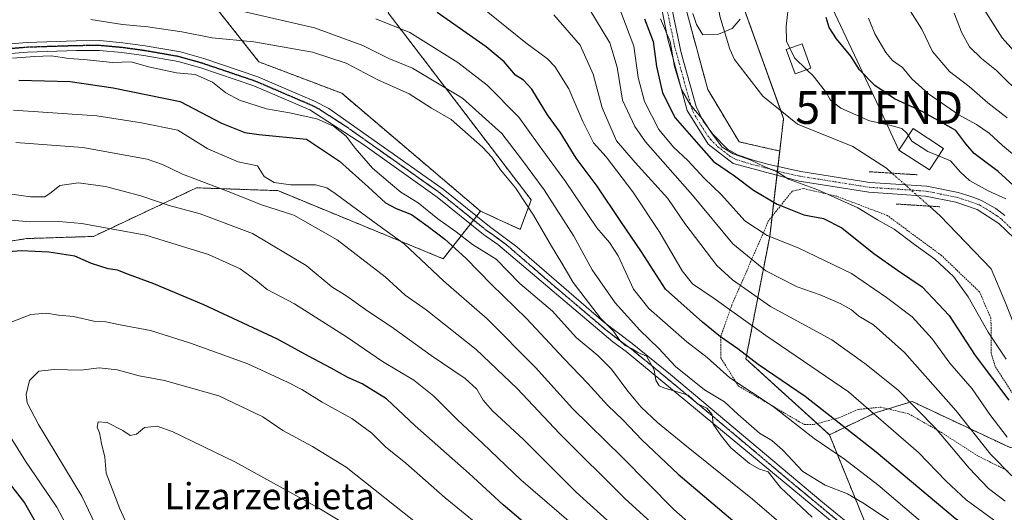
# Model space of a CAD drawing. Units: metres. Extents: x 586514 to 589937, y 4765994 to 4768351.
# Drawn here: x 589202 to 589503, y 4767590 to 4767741 of the extents above; entities that cross this region are included whole.
import ezdxf
from ezdxf.enums import TextEntityAlignment as Align

# ---------------------------------------------------------------- set-up
doc = ezdxf.new("R2010")
doc.units = ezdxf.units.M
doc.header["$MEASUREMENT"] = 0
for name, pattern in [('TRAZO_Y_PUNTO', [1, 0.5, -0.25, 0, -0.25]), ('TRAZOS', [0.75, 0.5, -0.25]), ('TRAZOS2', [0.375, 0.25, -0.125])]:
    doc.linetypes.add(name, pattern=pattern)
doc.layers.get('0').update_dxf_attribs({"lineweight": 5})
for name, color, linetype, lineweight in [('Alambrada', 19, 'TRAZOS', 0), ('Arbolado forestal', 92, 'TRAZOS', 0), ('Arbolado forestal CxS', 92, 'Continuous', 0), ('Corriente natural lineal', 142, 'Continuous', 13), ('Corriente natural lineal oculto', 19, 'TRAZO_Y_PUNTO', 13), ('Curva de nivel maestra', 36, 'Continuous', 30), ('Curva de nivel normal', 36, 'Continuous', 0), ('Edificación', 1, 'Continuous', 13), ('Edificación Cxs', 1, 'Continuous', 13), ('Edificación ligera', 1, 'Continuous', 0), ('Edificación ligera Cxs', 1, 'Continuous', 0), ('Pista no pavimentada', 254, 'Continuous', 13), ('Pista no pavimentada Cxs', 254, 'Continuous', 0), ('Pista pavimentada eje', 135, 'TRAZO_Y_PUNTO', 0), ('Prado', 92, 'Continuous', 0), ('Prado CxS', 92, 'Continuous', 0), ('Puente lineal', 2, 'TRAZOS2', 0), ('Ruta', 19, 'TRAZOS2', 30), ('Tendido', 6, 'Continuous', 0), ('Texto cartográfico', 19, 'Continuous', 0), ('Torre de tendido puntual', 7, 'Continuous', 0)]:
    doc.layers.add(name, color=color, linetype=linetype, lineweight=lineweight)
doc.styles.add('Arial', font='txt', dxfattribs={"height": 0.2})

# ---------------------------------------------------------------- blocks, each defined once
blk = doc.blocks.new('*U151')
at = {"layer": 'Prado CxS', "color": 92, "linetype": 'Continuous', "lineweight": 0}
blk.add_polyline3d([(589314.52, 4767742.64, 603.47), (589358.18, 4767685.57, 613.86), (589354.82, 4767676.61, 616.43), (589342.71, 4767682.15, 616.82), (589300.34, 4767718.11, 617.93), (589275.1, 4767727.68, 617.81), (589251.76, 4767757.15, 605.06)], dxfattribs=at)
blk = doc.blocks.new('*U158')
at = {"layer": 'Arbolado forestal CxS', "color": 92, "linetype": 'Continuous', "lineweight": 0}
blk.add_polyline3d([(589523.44, 4767528.38, 615.52), (589492.89, 4767550.27, 615.01), (589462.93, 4767580.1, 613.61), (589449.15, 4767613.97, 602.13), (589463.08, 4767620.63, 594.72), (589474.42, 4767624.12, 589.56), (589477.63, 4767622.61, 588.84), (589496.1, 4767613.91, 583.54), (589504.09, 4767610.15, 580.84)], dxfattribs=at)
blk = doc.blocks.new('*U166')
at = {"layer": 'Curva de nivel normal', "color": 36, "linetype": 'Continuous', "lineweight": 0}
blk.add_polyline3d([(589223.85, 4767740.56, 615), (589233.47, 4767739.12, 615), (589241.18, 4767738.35, 615), (589251.61, 4767736.79, 615), (589260.86, 4767735.04, 615), (589273.56, 4767733.75, 615), (589291.44, 4767730.63, 615), (589301.73, 4767727.26, 615), (589311.34, 4767722.21, 615), (589320.9, 4767717.93, 615), (589327.72, 4767713.56, 615), (589333.72, 4767710.09, 615), (589343.3, 4767701.67, 615), (589346.16, 4767698.57, 615), (589348.84, 4767694.72, 615), (589353.36, 4767689.24, 615), (589358.91, 4767680.92, 615), (589364.36, 4767671.45, 615), (589367.56, 4767666.31, 615), (589370.96, 4767660.43, 615), (589379.27, 4767649.56, 615), (589383.31, 4767645.59, 615), (589385.26, 4767642.69, 615), (589386.85, 4767641.21, 615), (589388.98, 4767640.18, 615), (589390.76, 4767639.06, 615), (589393.34, 4767637.9, 615), (589395.7, 4767633.72, 615), (589396.21, 4767630.57, 615), (589397.2, 4767628.92, 615), (589398.65, 4767628.24, 615), (589406.02, 4767626.03, 615), (589408.88, 4767623.38, 615), (589411.75, 4767622.05, 615), (589413.36, 4767620.19, 615), (589413.66, 4767617.22, 615), (589416.28, 4767613.52, 615), (589419.11, 4767610.02, 615), (589424.74, 4767605.18, 615), (589427.85, 4767603.53, 615), (589430.52, 4767602.62, 615), (589434.29, 4767597.87, 615), (589443.92, 4767588.83, 615)], dxfattribs=at)
blk = doc.blocks.new('*U172')
at = {"layer": 'Curva de nivel normal', "color": 36, "linetype": 'Continuous', "lineweight": 0}
blk.add_polyline3d([(589325.27, 4767585.42, 660), (589301.7, 4767604.11, 660), (589291.43, 4767610.43, 660), (589282.35, 4767615.31, 660), (589276.24, 4767619.44, 660), (589262.83, 4767625.87, 660), (589246.28, 4767630.48, 660), (589238.56, 4767631.93, 660), (589231.86, 4767633.73, 660), (589226.34, 4767634.39, 660), (589220.77, 4767633.69, 660), (589212.6, 4767633.88, 660), (589207.9, 4767633.35, 660), (589205.12, 4767630.55, 660), (589204.1, 4767626.25, 660), (589204.34, 4767623.71, 660), (589207.88, 4767617.1, 660), (589221.02, 4767595.28, 660), (589230.24, 4767576, 660)], dxfattribs=at)
blk = doc.blocks.new('*U174')
at = {"layer": 'Curva de nivel normal', "color": 36, "linetype": 'Continuous', "lineweight": 0}
blk.add_polyline3d([(589407.66, 4767585.92, 630), (589401.67, 4767591.2, 630), (589385.92, 4767607.11, 630), (589370.82, 4767621.95, 630), (589359.51, 4767634.45, 630), (589344.76, 4767649.32, 630), (589331.37, 4767660.92, 630), (589319.41, 4767672.23, 630), (589311.38, 4767677.96, 630), (589298.36, 4767687.54, 630), (589295.77, 4767689.29, 630), (589292.37, 4767690.19, 630), (589284.7, 4767690.17, 630), (589279.79, 4767690.92, 630), (589276.7, 4767692.68, 630), (589275.64, 4767694.33, 630), (589274.69, 4767695.98, 630), (589268.71, 4767697.19, 630), (589259.48, 4767701.16, 630), (589250.32, 4767706.85, 630), (589239.26, 4767709.13, 630), (589225.63, 4767711.22, 630), (589200.2, 4767712.9, 630)], dxfattribs=at)
blk = doc.blocks.new('*U178')
at = {"layer": 'Curva de nivel normal', "color": 36, "linetype": 'Continuous', "lineweight": 0}
blk.add_polyline3d([(589199.85, 4767728.76, 620), (589206.58, 4767729.28, 620), (589211.7, 4767729.56, 620), (589217.08, 4767728.68, 620), (589221.7, 4767728.37, 620), (589230.46, 4767727.51, 620), (589236.06, 4767727.64, 620), (589241.38, 4767726.17, 620), (589245.68, 4767725.24, 620), (589249.92, 4767724.33, 620), (589255.59, 4767723.85, 620), (589260.96, 4767721.5, 620), (589265, 4767718.19, 620), (589269.12, 4767715.98, 620), (589277.4, 4767713.31, 620), (589284.46, 4767712.16, 620), (589292.73, 4767710.33, 620), (589297.81, 4767708.11, 620), (589301.76, 4767704.99, 620), (589304.44, 4767701.41, 620), (589309.73, 4767695.22, 620), (589315.21, 4767690.63, 620), (589318.4, 4767687.98, 620), (589323.69, 4767684.67, 620), (589329.69, 4767679.8, 620), (589335.32, 4767675.83, 620), (589340.25, 4767672.03, 620), (589347.5, 4767667.54, 620), (589354.69, 4767660.13, 620), (589364.67, 4767651.63, 620), (589371.94, 4767643.66, 620), (589378.48, 4767638.19, 620), (589382.71, 4767633.94, 620), (589387.64, 4767627.22, 620), (589391.75, 4767622.37, 620), (589396.75, 4767617.75, 620), (589405.03, 4767610.92, 620), (589425.74, 4767594.32, 620), (589436.6, 4767584.94, 620)], dxfattribs=at)
blk = doc.blocks.new('*U187')
at = {"layer": 'Curva de nivel normal', "color": 36, "linetype": 'Continuous', "lineweight": 0}
blk.add_polyline3d([(589270.76, 4767742.94, 610), (589292.03, 4767738.03, 610), (589306.78, 4767732.68, 610), (589314.71, 4767728.74, 610), (589321.98, 4767725.72, 610), (589337.18, 4767716.57, 610), (589349.17, 4767705.85, 610), (589355.18, 4767698.03, 610), (589362.1, 4767688.7, 610), (589371.23, 4767674.51, 610), (589376.77, 4767664.25, 610), (589383.75, 4767654.18, 610), (589391.32, 4767645.86, 610), (589397.1, 4767640.29, 610), (589402.21, 4767634.8, 610), (589411.08, 4767627.65, 610), (589417.15, 4767624.06, 610), (589421.29, 4767620.2, 610), (589427.88, 4767614.49, 610), (589431.58, 4767612.26, 610), (589434.81, 4767609.42, 610), (589441.1, 4767602.72, 610), (589447.9, 4767598.6, 610), (589454.72, 4767596, 610), (589459.38, 4767593.21, 610), (589467.19, 4767588.06, 610)], dxfattribs=at)
blk = doc.blocks.new('*U196')
at = {"layer": 'Curva de nivel normal', "color": 36, "linetype": 'Continuous', "lineweight": 0}
for points in [[(589356.8, 4767574.37, 655), (589331.91, 4767594.76, 655), (589319.91, 4767605.33, 655), (589313.74, 4767610.24, 655), (589309.52, 4767614.49, 655), (589303.4, 4767618.94, 655), (589294.41, 4767623.94, 655), (589288.22, 4767627.74, 655), (589284.03, 4767629.9, 655), (589271.7, 4767635.6, 655), (589254.2, 4767641.91, 655), (589242.04, 4767645.72, 655), (589232.8, 4767647.52, 655), (589228.37, 4767648.45, 655), (589224.74, 4767648.61, 655), (589218.52, 4767650.04, 655), (589213.92, 4767650.4, 655), (589210.38, 4767651.06, 655), (589205.48, 4767650.65, 655), (589199.47, 4767648.28, 655)], [(589196.87, 4767617.2, 655), (589203.82, 4767605.87, 655), (589213.4, 4767591.94, 655), (589221.47, 4767576.73, 655), (589225.54, 4767564.56, 655), (589230.24, 4767543.72, 655), (589233.52, 4767525.62, 655), (589236.87, 4767508.52, 655), (589238.48, 4767492.7, 655), (589238.73, 4767480.32, 655), (589240.38, 4767473.7, 655), (589241.68, 4767466.81, 655), (589239.18, 4767461.34, 655), (589234.3, 4767455.77, 655), (589231.38, 4767449.51, 655), (589229.87, 4767441.28, 655), (589229.65, 4767435.61, 655), (589228.45, 4767427.56, 655)]]:
    blk.add_polyline3d(points, dxfattribs=at)
blk = doc.blocks.new('*U200')
at = {"layer": 'Curva de nivel normal', "color": 36, "linetype": 'Continuous', "lineweight": 0}
blk.add_polyline3d([(589383.59, 4767585.9, 640), (589371.91, 4767596.48, 640), (589355.85, 4767612.5, 640), (589346.37, 4767621.28, 640), (589343.48, 4767624.47, 640), (589341.57, 4767627.86, 640), (589338, 4767631.08, 640), (589327.69, 4767638.1, 640), (589316.25, 4767646.34, 640), (589307.61, 4767652.12, 640), (589301.92, 4767656.27, 640), (589297.33, 4767659.09, 640), (589289.54, 4767665.62, 640), (589273.09, 4767675.3, 640), (589257.12, 4767681.37, 640), (589247.68, 4767683.93, 640), (589239.01, 4767686.84, 640), (589228.25, 4767689.7, 640), (589220.01, 4767690.83, 640), (589214.38, 4767689.95, 640), (589211.72, 4767687.83, 640), (589209.73, 4767686.48, 640), (589205.37, 4767686.56, 640), (589194.01, 4767688.19, 640)], dxfattribs=at)
blk = doc.blocks.new('*U208')
at = {"layer": 'Curva de nivel normal', "color": 36, "linetype": 'Continuous', "lineweight": 0}
blk.add_polyline3d([(589200.87, 4767703.06, 635), (589221.38, 4767701.59, 635), (589241.01, 4767698.01, 635), (589245.7, 4767696.35, 635), (589251.75, 4767693.43, 635), (589266.5, 4767687.82, 635), (589275.86, 4767684.05, 635), (589285.75, 4767680.94, 635), (589298.92, 4767673.46, 635), (589313.59, 4767662.14, 635), (589319.68, 4767656.56, 635), (589326.17, 4767652.06, 635), (589341.38, 4767639.93, 635), (589353.9, 4767628.12, 635), (589366.82, 4767614.39, 635), (589386.85, 4767594.42, 635), (589410.08, 4767573.43, 635), (589429.45, 4767558.14, 635), (589448.59, 4767544.03, 635), (589466.3, 4767530.07, 635), (589487.25, 4767516, 635), (589505.01, 4767505.62, 635)], dxfattribs=at)
blk = doc.blocks.new('*U212')
at = {"layer": 'Curva de nivel normal', "color": 36, "linetype": 'Continuous', "lineweight": 0}
blk.add_polyline3d([(589310.72, 4767740.8, 605), (589321.11, 4767736.64, 605), (589335.74, 4767727.53, 605), (589344.7, 4767720.59, 605), (589354.39, 4767710.86, 605), (589360.58, 4767702.13, 605), (589368.6, 4767691.15, 605), (589378.15, 4767677.05, 605), (589382.07, 4767672.63, 605), (589384.72, 4767668.54, 605), (589389.37, 4767658.34, 605), (589394.09, 4767652.45, 605), (589405.68, 4767642.32, 605), (589411.91, 4767637.5, 605), (589418.8, 4767631.37, 605), (589432.02, 4767622.6, 605), (589444.54, 4767612.79, 605), (589453.8, 4767606.48, 605), (589463.92, 4767598.72, 605), (589480.44, 4767584.64, 605), (589489.01, 4767578.43, 605), (589493.52, 4767576.33, 605), (589499.32, 4767572.32, 605), (589515.73, 4767560.59, 605)], dxfattribs=at)
blk = doc.blocks.new('*U214')
at = {"layer": 'Curva de nivel normal', "color": 36, "linetype": 'Continuous', "lineweight": 0}
blk.add_polyline3d([(589504.72, 4767485.02, 645), (589478.43, 4767501.11, 645), (589451.68, 4767518.92, 645), (589425.48, 4767540.2, 645), (589397.87, 4767562.25, 645), (589385.05, 4767574.12, 645), (589374.72, 4767583.22, 645), (589354.96, 4767600.23, 645), (589343.45, 4767611.28, 645), (589335.64, 4767618.54, 645), (589328.48, 4767625.74, 645), (589322.36, 4767630.62, 645), (589312.79, 4767636.34, 645), (589301.82, 4767643.88, 645), (589285.9, 4767653.87, 645), (589277.64, 4767658.25, 645), (589274.12, 4767661.12, 645), (589269.32, 4767664.53, 645), (589259.74, 4767668.94, 645), (589240.54, 4767674.86, 645), (589221.07, 4767678.44, 645), (589214, 4767678.99, 645), (589205.18, 4767678.86, 645), (589188.21, 4767680.39, 645)], dxfattribs=at)
blk = doc.blocks.new('*U220')
at = {"layer": 'Curva de nivel normal', "color": 36, "linetype": 'Continuous', "lineweight": 0}
blk.add_polyline3d([(589237.26, 4767581.28, 665), (589232.66, 4767591.34, 665), (589228.48, 4767602.25, 665), (589228.07, 4767607.11, 665), (589227.06, 4767611.26, 665), (589226.4, 4767614.6, 665), (589225.74, 4767616.27, 665), (589226.08, 4767617.88, 665), (589228.75, 4767617.68, 665), (589233.54, 4767615.22, 665), (589235.82, 4767613.76, 665), (589237.71, 4767614.17, 665), (589240.14, 4767616.23, 665), (589244.09, 4767616.6, 665), (589248.58, 4767614.94, 665), (589267.7, 4767605.7, 665), (589293.37, 4767591.62, 665), (589302.09, 4767586.35, 665)], dxfattribs=at)
blk = doc.blocks.new('*U230')
at = {"layer": 'Curva de nivel maestra', "color": 36, "linetype": 'Continuous', "lineweight": 30}
blk.add_polyline3d([(589507.01, 4767574.93, 600), (589487.5, 4767588.43, 600), (589463.41, 4767608.66, 600), (589441.74, 4767625.66, 600), (589427.45, 4767635.41, 600), (589421.22, 4767640.14, 600), (589415.92, 4767643.82, 600), (589410.43, 4767648.32, 600), (589399.13, 4767658.36, 600), (589391.88, 4767669.77, 600), (589385.48, 4767679.03, 600), (589378.26, 4767689.76, 600), (589371.91, 4767698.27, 600), (589367.02, 4767706.21, 600), (589363.12, 4767711.51, 600), (589358.38, 4767719.31, 600), (589355.86, 4767722.1, 600), (589353.39, 4767723.62, 600), (589349.93, 4767727.64, 600), (589344.43, 4767732.23, 600), (589329.5, 4767742.76, 600)], dxfattribs=at)
blk = doc.blocks.new('*U235')
at = {"layer": 'Curva de nivel maestra', "color": 36, "linetype": 'Continuous', "lineweight": 30}
for points in [[(589361.8, 4767582.24, 650), (589349.66, 4767592.57, 650), (589339.2, 4767602.15, 650), (589322.75, 4767616.65, 650), (589314, 4767624.88, 650), (589306.63, 4767629.51, 650), (589302.24, 4767631.44, 650), (589297.17, 4767634.32, 650), (589290.23, 4767637.9, 650), (589280.81, 4767643.08, 650), (589258.28, 4767653.6, 650), (589243.03, 4767660.01, 650), (589235.28, 4767662.81, 650), (589231.95, 4767664.15, 650), (589229.07, 4767664.58, 650), (589224.04, 4767666.22, 650), (589218.95, 4767668.42, 650), (589211, 4767669.6, 650), (589202.62, 4767670.01, 650), (589194.4, 4767669.4, 650)], [(589196.73, 4767602, 650), (589203.57, 4767593.24, 650), (589208.4, 4767584.66, 650), (589216.51, 4767564.97, 650), (589220.13, 4767552.8, 650), (589222.49, 4767543.4, 650), (589224.63, 4767528.92, 650), (589227.7, 4767506.54, 650), (589228.97, 4767486.39, 650), (589230.17, 4767478.13, 650), (589231.87, 4767472.6, 650), (589232.2, 4767468.36, 650), (589231.61, 4767464.97, 650), (589229.41, 4767460.86, 650), (589223.83, 4767451.94, 650), (589221.86, 4767444.78, 650), (589221.79, 4767438.84, 650), (589220.86, 4767428.84, 650)]]:
    blk.add_polyline3d(points, dxfattribs=at)
blk = doc.blocks.new('*U237')
at = {"layer": 'Curva de nivel maestra', "color": 36, "linetype": 'Continuous', "lineweight": 30}
blk.add_polyline3d([(589201.86, 4767722.05, 625), (589217.48, 4767721.66, 625), (589230.66, 4767719.8, 625), (589251.04, 4767715.6, 625), (589263.7, 4767709.01, 625), (589270.76, 4767706.16, 625), (589275.03, 4767705.48, 625), (589289.56, 4767704.09, 625), (589299.66, 4767697.41, 625), (589308.56, 4767689.52, 625), (589313.7, 4767684.68, 625), (589316.92, 4767682.98, 625), (589321.66, 4767681.17, 625), (589326.71, 4767677.49, 625), (589331.84, 4767673.66, 625), (589338.2, 4767667.86, 625), (589346.08, 4767659.79, 625), (589356.72, 4767649.47, 625), (589368.12, 4767637.23, 625), (589375.42, 4767629.65, 625), (589381.41, 4767622.97, 625), (589386.19, 4767618.42, 625), (589391.89, 4767612.46, 625), (589403.06, 4767601.97, 625), (589423.07, 4767584.98, 625)], dxfattribs=at)
blk = doc.blocks.new('5TTEND')
blk.add_text('5TTEND', height=10).set_placement((0, 0), align=Align.MIDDLE_CENTER)

msp = doc.modelspace()

# ---------------------------------------------------------------- linework, layer by layer
at = {"layer": 'Alambrada', "color": 19, "linetype": 'TRAZOS', "lineweight": 0}
msp.add_polyline3d([(589505.82, 4767625.37, 576.8), (589499.71, 4767634.88, 572.29), (589498.57, 4767638.81, 571.58), (589498.46, 4767649.6, 569.4), (589494.94, 4767657.56, 568.62), (589483.4, 4767668.61, 569.23), (589466.82, 4767680.85, 570.08), (589451.3, 4767686.73, 570.29), (589441.19, 4767689.07, 571.56), (589437.76, 4767688.19, 574.36), (589430.62, 4767679.26, 578.24), (589419.44, 4767653.6, 617.7), (589415.98, 4767643.88, 613.83), (589416.05, 4767637.36, 623.37), (589421.42, 4767628.83, 621.58), (589439.94, 4767617.96, 616.36), (589441.55, 4767617.1, 615.41), (589444.49, 4767617.14, 603.19), (589452.09, 4767619.17, 599.88), (589457.95, 4767621.7, 599.25), (589464.82, 4767622.38, 597.17), (589473.32, 4767620.38, 609.01), (589483.32, 4767614.69, 603.39), (589494.57, 4767607.44, 589.58), (589503.83, 4767602.86, 599.3)], dxfattribs=at)
at = {"layer": 'Arbolado forestal', "color": 92, "linetype": 'TRAZOS', "lineweight": 0}
for points in [[(589294.18, 4767808.23, 579.63), (589294.78, 4767819.68, 575.43), (589294.78, 4767831.74, 570.51), (589291.47, 4767842.76, 567.11), (589290.76, 4767845.13, 566.71), (589290.74, 4767845.61, 566.63), (589290.66, 4767847.88, 566.27), (589290.4, 4767854.56, 565.39), (589291.05, 4767853.75, 565.66), (589315.72, 4767831.46, 564.14), (589352.35, 4767817.93, 564.45), (589384.19, 4767800.41, 566.48), (589399.32, 4767776.53, 567.01), (589404.09, 4767748.66, 566.53), (589412.05, 4767719.21, 566.54), (589421.61, 4767703.29, 568.1), (589434.01, 4767700.49, 567.03)], [(589294.18, 4767808.23, 579.63), (589294.78, 4767819.68, 575.43), (589294.78, 4767831.74, 570.51), (589291.47, 4767842.76, 567.11), (589290.76, 4767845.13, 566.71), (589290.74, 4767845.61, 566.63), (589290.66, 4767847.88, 566.27), (589290.4, 4767854.56, 565.39), (589291.05, 4767853.75, 565.66), (589315.72, 4767831.46, 564.14), (589352.35, 4767817.93, 564.45), (589384.19, 4767800.41, 566.48), (589399.32, 4767776.53, 567.01), (589404.09, 4767748.66, 566.53), (589412.05, 4767719.21, 566.54), (589421.61, 4767703.29, 568.1), (589434.01, 4767700.49, 567.03)], [(589342.71, 4767682.15, 616.82), (589354.82, 4767676.61, 616.43), (589358.18, 4767685.57, 613.86), (589314.52, 4767742.64, 603.47), (589324.6, 4767761.66, 593.66), (589322, 4767781.74, 585.19), (589306.17, 4767797.57, 582.1), (589294.18, 4767808.23, 579.63)], [(589342.71, 4767682.15, 616.82), (589300.34, 4767718.11, 617.93), (589275.1, 4767727.68, 617.81), (589251.76, 4767757.15, 605.06), (589241.27, 4767781.03, 597.75), (589198.89, 4767796.44, 590.55), (589178.19, 4767791.49, 592.05), (589161.87, 4767780.42, 594.57)], [(589434.01, 4767700.49, 567.03), (589435.17, 4767710.4, 565.58), (589434.3, 4767712.84, 565.61), (589417.19, 4767760.49, 564.9)], [(589434.01, 4767700.49, 567.03), (589433.46, 4767695.8, 568.83), (589433.29, 4767694.4, 569.37), (589433.14, 4767693.13, 569.98), (589431.67, 4767680.57, 576.71), (589430.94, 4767674.38, 579.7), (589423.68, 4767637.09, 600.07), (589445.39, 4767617.38, 602.03), (589449.15, 4767613.97, 602.13)], [(589096, 4767670.66, 622.49), (589116.6, 4767664.38, 634.93), (589168.07, 4767668.03, 648.49), (589204.26, 4767673.8, 649.24), (589224.57, 4767674.45, 647.35), (589250.68, 4767686.73, 639.05), (589256.06, 4767689.27, 636.13), (589280.83, 4767688.41, 630.73), (589331.33, 4767667.65, 627.55), (589339.66, 4767678.26, 617.19), (589340.59, 4767679.45, 616.96), (589341.51, 4767680.63, 616.85), (589342.71, 4767682.15, 616.82)], [(589096, 4767670.66, 622.49), (589116.6, 4767664.38, 634.93), (589168.07, 4767668.03, 648.49), (589204.26, 4767673.8, 649.24), (589224.57, 4767674.45, 647.35), (589250.68, 4767686.73, 639.05), (589256.06, 4767689.27, 636.13), (589280.83, 4767688.41, 630.73), (589331.33, 4767667.65, 627.55), (589339.66, 4767678.26, 617.19), (589340.59, 4767679.45, 616.96), (589341.51, 4767680.63, 616.85), (589342.71, 4767682.15, 616.82)], [(589574.13, 4767610.71, 570.85), (589561.18, 4767611.5, 570.38), (589555.04, 4767611.88, 569.92), (589554.55, 4767611.91, 569.87), (589553.78, 4767612.57, 569.79), (589547.1, 4767618.21, 570.45), (589537.85, 4767626.03, 570.21), (589535.65, 4767622.4, 570.01), (589533.23, 4767618.42, 569.23), (589532.06, 4767616.5, 569.43), (589525.03, 4767604.92, 575.47), (589523.08, 4767605.41, 575.96), (589504.09, 4767610.15, 580.84), (589496.1, 4767613.91, 583.54), (589477.63, 4767622.61, 588.84), (589474.42, 4767624.12, 589.56), (589467.06, 4767621.85, 592.89), (589463.08, 4767620.63, 594.72), (589449.15, 4767613.97, 602.13)], [(589449.15, 4767613.97, 602.13), (589462.73, 4767580.6, 613.61), (589462.93, 4767580.1, 613.61), (589470.25, 4767572.81, 613.74), (589479.16, 4767563.94, 613.9), (589492.89, 4767550.27, 615.01), (589523.44, 4767528.38, 615.52), (589543.94, 4767506.91, 622.87), (589582, 4767482.51, 621.27), (589583.01, 4767458.44, 627.46), (589565.53, 4767440.37, 636.81), (589536.44, 4767433.54, 654.05), (589511.85, 4767423.61, 667.93), (589483.6, 4767404.72, 685.39), (589462.11, 4767399, 694.88), (589434.11, 4767405.22, 700.85), (589404.46, 4767430.08, 698.5), (589380.59, 4767453.19, 694.95), (589358.71, 4767471.24, 691.54), (589338.51, 4767493.98, 686.69)], [(589449.15, 4767613.97, 602.13), (589462.73, 4767580.6, 613.61), (589462.93, 4767580.1, 613.61), (589470.25, 4767572.81, 613.74), (589479.16, 4767563.94, 613.9), (589492.89, 4767550.27, 615.01), (589523.44, 4767528.38, 615.52), (589543.94, 4767506.91, 622.87), (589582, 4767482.51, 621.27), (589583.01, 4767458.44, 627.46), (589565.53, 4767440.37, 636.81), (589536.44, 4767433.54, 654.05), (589511.85, 4767423.61, 667.93), (589483.6, 4767404.72, 685.39), (589462.11, 4767399, 694.88), (589434.11, 4767405.22, 700.85), (589404.46, 4767430.08, 698.5), (589380.59, 4767453.19, 694.95), (589358.71, 4767471.24, 691.54), (589338.51, 4767493.98, 686.69)]]:
    msp.add_polyline3d(points, dxfattribs=at)
at = {"layer": 'Arbolado forestal CxS', "color": 92, "linetype": 'Continuous', "lineweight": 0}
msp.add_polyline3d([(589342.71, 4767682.15, 616.82), (589331.33, 4767667.65, 627.55), (589280.83, 4767688.41, 630.73), (589256.06, 4767689.27, 636.13), (589250.68, 4767686.73, 639.05), (589224.57, 4767674.45, 647.35), (589204.26, 4767673.8, 649.24), (589168.07, 4767668.03, 648.49), (589116.6, 4767664.38, 634.93), (589069.77, 4767678.66, 621.79), (589028.1, 4767688.58, 609.6), (589029.38, 4767703.98, 607.4), (589044.79, 4767714.26, 608.27), (589064.05, 4767729.67, 604.19), (589161.87, 4767780.42, 594.57), (589178.19, 4767791.49, 592.05), (589198.89, 4767796.44, 590.55), (589241.27, 4767781.03, 597.75), (589251.76, 4767757.15, 605.06), (589275.1, 4767727.68, 617.81), (589300.34, 4767718.11, 617.93), (589342.71, 4767682.15, 616.82)], close=True, dxfattribs=at)
for points in [[(589161.87, 4767780.42, 594.57), (589064.05, 4767729.67, 604.19), (589044.79, 4767714.26, 608.27), (589029.38, 4767703.98, 607.4), (589028.1, 4767688.58, 609.6), (589069.77, 4767678.66, 621.79), (589116.6, 4767664.38, 634.93), (589168.07, 4767668.03, 648.49), (589204.26, 4767673.8, 649.24), (589224.57, 4767674.45, 647.35), (589250.68, 4767686.73, 639.05), (589256.06, 4767689.27, 636.13), (589280.83, 4767688.41, 630.73), (589331.33, 4767667.65, 627.55), (589342.71, 4767682.15, 616.82), (589354.82, 4767676.61, 616.43), (589358.18, 4767685.57, 613.86), (589314.52, 4767742.64, 603.47)], [(589417.19, 4767760.49, 564.9), (589435.17, 4767710.4, 565.58), (589434.01, 4767700.49, 567.03), (589421.61, 4767703.29, 568.1), (589412.05, 4767719.21, 566.54), (589404.09, 4767748.66, 566.53)], [(589404.09, 4767748.66, 566.53), (589412.05, 4767719.21, 566.54), (589421.61, 4767703.29, 568.1), (589434.01, 4767700.49, 567.03), (589430.94, 4767674.38, 579.7), (589423.68, 4767637.09, 600.07), (589449.15, 4767613.97, 602.13), (589462.93, 4767580.1, 613.61), (589492.89, 4767550.27, 615.01), (589523.44, 4767528.38, 615.52)]]:
    msp.add_polyline3d(points, dxfattribs=at)
at = {"layer": 'Corriente natural lineal', "color": 142, "linetype": 'Continuous', "lineweight": 13}
for points in [[(589468.26, 4767693.74, 566.66), (589466.56, 4767695.24, 566.6), (589456.28, 4767701.84, 566.07), (589439.41, 4767708.72, 566.17), (589428.86, 4767717.22, 565.29), (589420.16, 4767728.36, 565.7), (589418.8, 4767731.57, 565.55), (589415.76, 4767741.58, 564.08), (589413.15, 4767758.22, 564.27), (589407.75, 4767775.45, 563.08), (589406.79, 4767784.08, 562.53), (589404.59, 4767797.44, 562.2), (589399.54, 4767809.08, 561.53), (589393.08, 4767817.12, 561.39), (589386.92, 4767820.75, 561), (589323.1, 4767844.34, 559.62), (589308.27, 4767854.87, 559.06), (589288.01, 4767872.98, 559.39)], [(589568.69, 4767603.56, 569.69), (589562.02, 4767603.91, 569.77), (589525.09, 4767622.52, 569.07), (589514.93, 4767629.89, 569.12), (589510.06, 4767636.08, 568.57), (589502.92, 4767654.2, 568.12), (589498.51, 4767664.58, 567.67), (589482.99, 4767680.76, 567.42), (589479.66, 4767683.69, 567.36)]]:
    msp.add_polyline3d(points, dxfattribs=at)
at = {"layer": 'Corriente natural lineal oculto', "color": 19, "linetype": 'TRAZO_Y_PUNTO', "lineweight": 13}
msp.add_polyline3d([(589479.66, 4767683.69, 567.36), (589468.26, 4767693.74, 566.66)], dxfattribs=at)
at = {"layer": 'Curva de nivel maestra', "color": 36, "linetype": 'Continuous', "lineweight": 30}
for points in [[(589506.55, 4767688.91, 575), (589500.64, 4767694.21, 575), (589493.36, 4767699.73, 575), (589490.84, 4767702.64, 575), (589487.76, 4767706.8, 575), (589477.47, 4767712.54, 575), (589469.03, 4767716.39, 575), (589463.07, 4767720.45, 575), (589458.35, 4767725.22, 575), (589455.67, 4767729.44, 575), (589451.36, 4767734.7, 575), (589449.09, 4767738.13, 575), (589448.2, 4767741.2, 575)], [(589392.72, 4767740.79, 575), (589395.44, 4767733.88, 575), (589396.45, 4767726.26, 575), (589398.23, 4767718.24, 575), (589402.09, 4767710.61, 575), (589407.8, 4767704.07, 575), (589413.84, 4767697.28, 575), (589420.21, 4767692.88, 575), (589426.01, 4767688.59, 575), (589433.18, 4767684.32, 575), (589441.34, 4767681.03, 575), (589447.33, 4767679.94, 575), (589453, 4767677.1, 575), (589462.7, 4767669.28, 575), (589469.91, 4767664.14, 575), (589477.52, 4767659.1, 575), (589485.76, 4767650.34, 575), (589493.61, 4767638.19, 575), (589503.89, 4767624.47, 575)]]:
    msp.add_polyline3d(points, dxfattribs=at)
at = {"layer": 'Curva de nivel normal', "color": 36, "linetype": 'Continuous', "lineweight": 0}
for points in [[(589381.72, 4767752.97, 580), (589389.5, 4767732.46, 580), (589390.85, 4767722.9, 580), (589392.72, 4767715.56, 580), (589397.16, 4767707.1, 580), (589401.62, 4767701.7, 580), (589405.92, 4767697.63, 580), (589410.99, 4767692.2, 580), (589416.24, 4767687.14, 580), (589423.33, 4767679.22, 580), (589430.14, 4767674.71, 580), (589439.66, 4767671, 580), (589455.86, 4767663.15, 580), (589466.63, 4767655.8, 580), (589474.37, 4767649.95, 580), (589480.5, 4767643.24, 580), (589485.92, 4767635.83, 580), (589492.73, 4767627.94, 580), (589498.08, 4767620.18, 580), (589503.36, 4767613.28, 580)], [(589339.18, 4767747.59, 595), (589356.57, 4767733.51, 595), (589363.19, 4767728.62, 595), (589365.4, 4767726.3, 595), (589369.67, 4767719.47, 595), (589373.89, 4767709.49, 595), (589377.17, 4767703.01, 595), (589381.08, 4767698.7, 595), (589389.15, 4767688.03, 595), (589397.44, 4767675.65, 595), (589404.23, 4767663.95, 595), (589407.42, 4767659.96, 595), (589413.98, 4767655.51, 595), (589429.79, 4767644.19, 595), (589454.97, 4767627.05, 595), (589476.39, 4767608.57, 595), (589484.78, 4767599.81, 595), (589490.86, 4767594.1, 595), (589502.99, 4767585.33, 595)], [(589511.54, 4767724.23, 595), (589501.89, 4767735.02, 595), (589495.7, 4767744.78, 595)], [(589365.12, 4767742.01, 590), (589373.1, 4767732.78, 590), (589377.09, 4767723.89, 590), (589379.83, 4767713.67, 590), (589384.16, 4767703.6, 590), (589389.86, 4767696.97, 590), (589399.82, 4767686.04, 590), (589405.02, 4767678.39, 590), (589414.78, 4767665.61, 590), (589419.57, 4767661.19, 590), (589431.2, 4767653.12, 590), (589449.92, 4767642.96, 590), (589459.97, 4767635.74, 590), (589470.07, 4767627.66, 590), (589481.55, 4767615.99, 590), (589491.77, 4767603.8, 590), (589497.73, 4767597.61, 590), (589502.82, 4767593.69, 590)], [(589375.76, 4767744.02, 585), (589382.13, 4767733.53, 585), (589384.42, 4767726.1, 585), (589386.07, 4767716.03, 585), (589389.8, 4767707.95, 585), (589393.07, 4767703.32, 585), (589407.36, 4767686.99, 585), (589419.73, 4767672.19, 585), (589429.8, 4767663.94, 585), (589439.33, 4767659.12, 585), (589446.36, 4767656.6, 585), (589452.5, 4767654, 585), (589455.87, 4767652.11, 585), (589458.11, 4767650.09, 585), (589462.64, 4767647.49, 585), (589472.11, 4767639.02, 585), (589487.8, 4767621.22, 585), (589498.34, 4767608.07, 585), (589504.82, 4767601.41, 585)], [(589421.89, 4767740.65, 565), (589419.45, 4767737.81, 565), (589415.34, 4767736.15, 565), (589410.52, 4767735.95, 565), (589408.66, 4767739.07, 565), (589407.49, 4767742.4, 565)], [(589437.11, 4767731.85, 570), (589436.08, 4767734.03, 570), (589436.01, 4767738.55, 570), (589436.58, 4767743.8, 570)], [(589503.41, 4767710.66, 585), (589497.55, 4767715.14, 585), (589491.83, 4767720.15, 585), (589485.85, 4767724.76, 585), (589480.61, 4767730.84, 585), (589477.33, 4767737.69, 585), (589473.86, 4767743.29, 585)], [(589508.62, 4767716.71, 590), (589500.19, 4767725.09, 590), (589495.6, 4767728.66, 590), (589491.89, 4767732.24, 590), (589489.61, 4767736.49, 590), (589487.22, 4767742.54, 590)], [(589397.58, 4767740.78, 570), (589400.57, 4767733.84, 570), (589401.9, 4767726.22, 570), (589404.05, 4767719.27, 570), (589406.64, 4767714.66, 570), (589410.48, 4767710.23, 570), (589413.35, 4767705.7, 570), (589416.48, 4767701.71, 570), (589419.78, 4767699.67, 570), (589424.94, 4767697.83, 570), (589429.25, 4767695.81, 570), (589433.2, 4767694.12, 570), (589436.67, 4767691.9, 570), (589445.67, 4767688.61, 570), (589457.85, 4767683.12, 570), (589463.84, 4767679.48, 570), (589468.92, 4767676.65, 570), (589475.12, 4767672.02, 570), (589481.29, 4767667.54, 570), (589487, 4767662.25, 570), (589491.5, 4767656.08, 570), (589497.65, 4767645.23, 570), (589503.1, 4767637.01, 570)], [(589509.39, 4767695.96, 580), (589501.97, 4767702.15, 580), (589497.94, 4767705.98, 580), (589494.1, 4767708.62, 580), (589488.61, 4767711.52, 580), (589479.36, 4767717.92, 580), (589474.27, 4767722.51, 580), (589471.47, 4767725.97, 580), (589468.45, 4767728.11, 580), (589466.34, 4767730.5, 580), (589463.02, 4767736.24, 580), (589461.07, 4767740.97, 580)], [(589442.23, 4767725.29, 570), (589438.53, 4767728.86, 570), (589437.11, 4767731.85, 570)], [(589473.28, 4767705.17, 570), (589472.77, 4767705.98, 570), (589471.24, 4767707.38, 570), (589467.64, 4767708.39, 570), (589461.4, 4767709.72, 570), (589452.67, 4767713.61, 570), (589449.45, 4767715.98, 570), (589447.94, 4767718.68, 570), (589444.18, 4767723.4, 570), (589442.23, 4767725.29, 570)], [(589482.46, 4767699.03, 570), (589479.22, 4767700.38, 570), (589474.35, 4767703.48, 570), (589473.28, 4767705.17, 570)], [(589503.02, 4767685.93, 570), (589497.59, 4767688.31, 570), (589491.94, 4767691.46, 570), (589489.19, 4767694.09, 570), (589486.1, 4767697.51, 570), (589482.46, 4767699.03, 570)]]:
    msp.add_polyline3d(points, dxfattribs=at)
at = {"layer": 'Edificación', "color": 1, "linetype": 'Continuous', "lineweight": 13}
msp.add_polyline3d([(589483.94, 4767701.3, 574.99), (589479.66, 4767694.73, 575.2), (589470.39, 4767700.76, 572.19), (589474.69, 4767707.33, 576.84), (589483.94, 4767701.3, 574.99)], dxfattribs=at)
at = {"layer": 'Edificación Cxs', "color": 1, "linetype": 'Continuous', "lineweight": 13}
msp.add_polyline3d([(589483.94, 4767701.3, 574.99), (589479.66, 4767694.73, 575.2), (589470.39, 4767700.76, 572.19), (589474.69, 4767707.33, 576.84), (589483.94, 4767701.3, 574.99)], close=True, dxfattribs=at)
at = {"layer": 'Edificación ligera', "color": 1, "linetype": 'Continuous', "lineweight": 0}
msp.add_polyline3d([(589443.51, 4767725.75, 581.07), (589438.69, 4767724.01, 573.89), (589436.01, 4767731.46, 579.63), (589440.84, 4767733.18, 583.49), (589443.51, 4767725.75, 581.07)], dxfattribs=at)
at = {"layer": 'Edificación ligera Cxs', "color": 1, "linetype": 'Continuous', "lineweight": 0}
msp.add_polyline3d([(589443.51, 4767725.75, 581.07), (589438.69, 4767724.01, 573.89), (589436.01, 4767731.46, 579.63), (589440.84, 4767733.18, 583.49), (589443.51, 4767725.75, 581.07)], close=True, dxfattribs=at)
at = {"layer": 'Pista no pavimentada', "color": 254, "linetype": 'Continuous', "lineweight": 13}
for points in [[(589510.19, 4767669.48, 569.87), (589500.83, 4767678.43, 569.28), (589494.26, 4767682.68, 568.93), (589487.72, 4767684.9, 568.63), (589478.5, 4767686.77, 568.15), (589461.2, 4767687.93, 568.47), (589439.94, 4767691.34, 569.76), (589419.77, 4767696.64, 572.8), (589412.16, 4767702.54, 572.52), (589405.77, 4767712.85, 571.52), (589399.89, 4767734.64, 570.5), (589395.26, 4767757.55, 569.25), (589386.19, 4767784.65, 570.3), (589381.09, 4767791.21, 569.63), (589375.08, 4767795.39, 569.56), (589334.15, 4767816.05, 567.8), (589315.2, 4767824.5, 567.92), (589303.19, 4767831.3, 567.44), (589299.22, 4767835.03, 567.68), (589281.68, 4767852.54, 566.29), (589260.73, 4767871.83, 563.95), (589256.92, 4767875.88, 563.45), (589245.3, 4767889.67, 561.62), (589234.07, 4767904.89, 560.61)], [(589398.16, 4767758.32, 567.81), (589403.94, 4767730.46, 568.37), (589408.55, 4767714.05, 569.36), (589410.66, 4767709.57, 570.09), (589413.65, 4767705.49, 569.96), (589418.08, 4767701.06, 569.73), (589421.12, 4767699.38, 570.29), (589425.9, 4767697.75, 569.97), (589430.71, 4767696.39, 569.28), (589440.46, 4767694.29, 568.13), (589461.54, 4767690.92, 568.16), (589478.9, 4767689.75, 568.68), (589488.5, 4767687.8, 568.8), (589491.08, 4767687.02, 568.91), (589493.28, 4767686.35, 569.16), (589495.58, 4767685.41, 569.34), (589499.96, 4767682.94, 569.26), (589502.7, 4767680.79, 569.52)], [(589195.27, 4767732.86, 619.43), (589204.35, 4767733.62, 619.16), (589219.33, 4767734.1, 618.96), (589226.53, 4767734.16, 618.97), (589233.58, 4767733.52, 619), (589240.43, 4767732.59, 618.31), (589251.17, 4767730.7, 618.24), (589258.26, 4767728.68, 618.35), (589274.74, 4767723.09, 618.18), (589292.02, 4767715.7, 618.02), (589296.46, 4767713.42, 617.99), (589331.28, 4767688.86, 617.17), (589345.45, 4767677.46, 616.78), (589353.76, 4767671.32, 616.61), (589380.25, 4767648.42, 614.4), (589388.99, 4767641.79, 613.03), (589400.66, 4767632.37, 611.78), (589446.59, 4767593.79, 611.97), (589465.95, 4767577.97, 613.63), (589541.98, 4767521.32, 612.13)], [(589535.65, 4767520.47, 615.05), (589467.69, 4767572.77, 614.18), (589387.16, 4767639.41, 615.31), (589383.04, 4767642.35, 615.84), (589348.01, 4767672.03, 617.52), (589343.65, 4767675.05, 616.92), (589329.47, 4767686.47, 617.52), (589306.75, 4767702.59, 618.2), (589290.61, 4767713.04, 618.34), (589273.56, 4767720.34, 618.3), (589257.36, 4767725.81, 619.13), (589250.5, 4767727.77, 619.01), (589239.97, 4767729.63, 618.91), (589233.25, 4767730.54, 619.15), (589226.41, 4767731.15, 619.59), (589219.39, 4767731.1, 619.75), (589204.52, 4767730.62, 619.75), (589195.64, 4767729.88, 619.56)]]:
    msp.add_polyline3d(points, dxfattribs=at)
at = {"layer": 'Pista no pavimentada Cxs', "color": 254, "linetype": 'Continuous', "lineweight": 0}
for points in [[(589510.19, 4767669.48, 569.87), (589500.83, 4767678.43, 569.28), (589494.26, 4767682.68, 568.93), (589487.72, 4767684.9, 568.63), (589478.5, 4767686.77, 568.15), (589461.2, 4767687.93, 568.47), (589439.94, 4767691.34, 569.76), (589419.77, 4767696.64, 572.8), (589412.16, 4767702.54, 572.52), (589405.77, 4767712.85, 571.52), (589399.89, 4767734.64, 570.5), (589395.26, 4767757.55, 569.25)], [(589398.16, 4767758.32, 567.81), (589403.94, 4767730.46, 568.37), (589408.55, 4767714.05, 569.36), (589410.66, 4767709.57, 570.09), (589413.65, 4767705.49, 569.96), (589418.08, 4767701.06, 569.73), (589421.12, 4767699.38, 570.29), (589425.9, 4767697.75, 569.97), (589430.71, 4767696.39, 569.28), (589440.46, 4767694.29, 568.13), (589461.54, 4767690.92, 568.16), (589478.9, 4767689.75, 568.68), (589488.5, 4767687.8, 568.8), (589491.08, 4767687.02, 568.91), (589493.28, 4767686.35, 569.16), (589495.58, 4767685.41, 569.34), (589499.96, 4767682.94, 569.26), (589502.7, 4767680.79, 569.52)], [(589195.27, 4767732.86, 619.43), (589204.35, 4767733.62, 619.16), (589219.33, 4767734.1, 618.96), (589226.53, 4767734.16, 618.97), (589233.58, 4767733.52, 619), (589240.43, 4767732.59, 618.31), (589251.17, 4767730.7, 618.24), (589258.26, 4767728.68, 618.35), (589274.74, 4767723.09, 618.18), (589292.02, 4767715.7, 618.02), (589296.46, 4767713.42, 617.99), (589331.28, 4767688.86, 617.17), (589345.45, 4767677.46, 616.78), (589353.76, 4767671.32, 616.61), (589380.25, 4767648.42, 614.4), (589388.99, 4767641.79, 613.03), (589400.66, 4767632.37, 611.78), (589446.59, 4767593.79, 611.97), (589465.95, 4767577.97, 613.63), (589541.98, 4767521.32, 612.13)], [(589535.65, 4767520.47, 615.05), (589467.69, 4767572.77, 614.18), (589387.16, 4767639.41, 615.31), (589383.04, 4767642.35, 615.84), (589348.01, 4767672.03, 617.52), (589343.65, 4767675.05, 616.92), (589329.47, 4767686.47, 617.52), (589306.75, 4767702.59, 618.2), (589290.61, 4767713.04, 618.34), (589273.56, 4767720.34, 618.3), (589257.36, 4767725.81, 619.13), (589250.5, 4767727.77, 619.01), (589239.97, 4767729.63, 618.91), (589233.25, 4767730.54, 619.15), (589226.41, 4767731.15, 619.59), (589219.39, 4767731.1, 619.75), (589204.52, 4767730.62, 619.75), (589195.64, 4767729.88, 619.56)]]:
    msp.add_polyline3d(points, dxfattribs=at)
at = {"layer": 'Pista pavimentada eje', "color": 135, "linetype": 'TRAZO_Y_PUNTO', "lineweight": 0}
for points in [[(589399.03, 4767746.48, 568.33), (589401.92, 4767732.55, 569.2), (589404.86, 4767721.66, 569.42), (589407.16, 4767713.45, 570.3), (589408.22, 4767711.21, 570.88), (589411.41, 4767706.06, 571.25), (589412.91, 4767704.02, 571.04), (589415.12, 4767701.8, 570.53), (589418.93, 4767698.85, 571.05), (589420.45, 4767698.01, 571.36), (589422.84, 4767697.2, 571.33), (589425.24, 4767696.52, 570.97), (589435.33, 4767693.87, 568.81), (589440.2, 4767692.82, 568.79), (589450.74, 4767691.13, 568.65), (589461.37, 4767689.43, 568.32), (589470.02, 4767688.85, 568.43), (589478.7, 4767688.26, 568.64), (589488.11, 4767686.35, 568.71), (589489.4, 4767685.96, 568.78), (589492.67, 4767684.85, 568.97), (589493.77, 4767684.52, 569.04), (589494.92, 4767684.05, 569.07), (589497.11, 4767682.81, 569.1), (589500.4, 4767680.69, 569.27), (589501.77, 4767679.61, 569.37), (589511.21, 4767670.59, 570.01)], [(589457.14, 4767583.28, 612.29), (589437.01, 4767599.94, 612.85), (589414.04, 4767619.23, 614.37), (589393.91, 4767635.89, 614.23), (589388.08, 4767640.6, 614.2), (589386.02, 4767642.07, 614.04), (589381.65, 4767645.39, 615.27), (589364.13, 4767660.23, 616.35), (589350.89, 4767671.68, 616.89), (589346.73, 4767674.75, 616.71), (589344.55, 4767676.26, 616.84), (589337.46, 4767681.97, 617.12), (589330.38, 4767687.67, 617.23), (589326.22, 4767690.6, 617.13), (589314.86, 4767698.66, 617.44), (589301.61, 4767708.01, 618.22), (589293.54, 4767713.23, 618.13), (589291.32, 4767714.37, 618.07), (589282.68, 4767718.07, 618.21), (589274.15, 4767721.72, 618.24), (589265.91, 4767724.51, 618.45), (589257.81, 4767727.25, 618.74), (589254.38, 4767728.23, 618.68), (589250.84, 4767729.24, 618.56), (589245.47, 4767730.18, 618.43), (589240.2, 4767731.11, 618.61), (589233.42, 4767732.03, 619.09), (589230, 4767732.34, 619.15), (589226.47, 4767732.66, 619.29), (589222.87, 4767732.63, 619.37), (589219.36, 4767732.6, 619.38), (589204.44, 4767732.12, 619.47), (589195.46, 4767731.37, 619.5)]]:
    msp.add_polyline3d(points, dxfattribs=at)
at = {"layer": 'Prado', "color": 92, "linetype": 'Continuous', "lineweight": 0}
for points in [[(589342.71, 4767682.15, 616.82), (589354.82, 4767676.61, 616.43), (589358.18, 4767685.57, 613.86), (589314.52, 4767742.64, 603.47), (589324.6, 4767761.66, 593.66), (589322, 4767781.74, 585.19), (589306.17, 4767797.57, 582.1), (589294.18, 4767808.23, 579.63)], [(589342.71, 4767682.15, 616.82), (589300.34, 4767718.11, 617.93), (589275.1, 4767727.68, 617.81), (589251.76, 4767757.15, 605.06), (589241.27, 4767781.03, 597.75), (589198.89, 4767796.44, 590.55), (589178.19, 4767791.49, 592.05), (589161.87, 4767780.42, 594.57)], [(589434.01, 4767700.49, 567.03), (589435.17, 4767710.4, 565.58), (589434.3, 4767712.84, 565.61), (589417.19, 4767760.49, 564.9)], [(589434.01, 4767700.49, 567.03), (589433.46, 4767695.8, 568.83), (589433.29, 4767694.4, 569.37), (589433.14, 4767693.13, 569.98), (589431.67, 4767680.57, 576.71), (589430.94, 4767674.38, 579.7), (589423.68, 4767637.09, 600.07), (589445.39, 4767617.38, 602.03), (589449.15, 4767613.97, 602.13)], [(589574.13, 4767610.71, 570.85), (589561.18, 4767611.5, 570.38), (589555.04, 4767611.88, 569.92), (589554.55, 4767611.91, 569.87), (589553.78, 4767612.57, 569.79), (589547.1, 4767618.21, 570.45), (589537.85, 4767626.03, 570.21), (589535.65, 4767622.4, 570.01), (589533.23, 4767618.42, 569.23), (589532.06, 4767616.5, 569.43), (589525.03, 4767604.92, 575.47), (589523.08, 4767605.41, 575.96), (589504.09, 4767610.15, 580.84), (589496.1, 4767613.91, 583.54), (589477.63, 4767622.61, 588.84), (589474.42, 4767624.12, 589.56), (589467.06, 4767621.85, 592.89), (589463.08, 4767620.63, 594.72), (589449.15, 4767613.97, 602.13)]]:
    msp.add_polyline3d(points, dxfattribs=at)
at = {"layer": 'Prado CxS', "color": 92, "linetype": 'Continuous', "lineweight": 0}
msp.add_polyline3d([(589504.09, 4767610.15, 580.84), (589496.1, 4767613.91, 583.54), (589477.63, 4767622.61, 588.84), (589474.42, 4767624.12, 589.56), (589463.08, 4767620.63, 594.72), (589449.15, 4767613.97, 602.13), (589423.68, 4767637.09, 600.07), (589430.94, 4767674.38, 579.7), (589434.01, 4767700.49, 567.03), (589435.17, 4767710.4, 565.58), (589417.19, 4767760.49, 564.9)], dxfattribs=at)
at = {"layer": 'Puente lineal', "color": 2, "linetype": 'TRAZOS2', "lineweight": 0}
for points in [[(589461.28, 4767694.18, 580.69), (589468.24, 4767693.74, 570.57), (589476.16, 4767693.23, 568.95)], [(589469.5, 4767684.33, 568.25), (589479.66, 4767683.69, 578.73), (589483.01, 4767683.48, 576.95)]]:
    msp.add_polyline3d(points, dxfattribs=at)
at = {"layer": 'Ruta', "color": 19, "linetype": 'TRAZOS2', "lineweight": 30}
msp.add_polyline3d([(589457.14, 4767583.28, 612.29), (589437.01, 4767599.94, 612.85), (589414.04, 4767619.23, 614.37), (589393.91, 4767635.89, 614.23), (589388.08, 4767640.6, 614.2), (589386.02, 4767642.07, 614.04), (589381.65, 4767645.39, 615.27), (589364.13, 4767660.23, 616.35), (589350.89, 4767671.68, 616.89), (589346.73, 4767674.75, 616.71), (589344.55, 4767676.26, 616.84), (589337.46, 4767681.97, 617.12), (589330.38, 4767687.67, 617.23), (589326.22, 4767690.6, 617.13), (589314.86, 4767698.66, 617.44), (589301.61, 4767708.01, 618.22), (589293.54, 4767713.23, 618.13), (589291.32, 4767714.37, 618.07), (589282.68, 4767718.07, 618.21), (589274.15, 4767721.72, 618.24), (589265.91, 4767724.51, 618.45), (589257.81, 4767727.25, 618.74), (589254.38, 4767728.23, 618.68), (589250.84, 4767729.24, 618.56), (589245.47, 4767730.18, 618.43), (589240.2, 4767731.11, 618.61), (589233.42, 4767732.03, 619.09), (589230, 4767732.34, 619.15), (589226.47, 4767732.66, 619.29), (589222.87, 4767732.63, 619.37), (589219.36, 4767732.6, 619.38), (589204.44, 4767732.12, 619.47), (589195.46, 4767731.37, 619.5)], dxfattribs=at)
at = {"layer": 'Tendido', "color": 6, "linetype": 'Continuous', "lineweight": 0}
msp.add_polyline3d([(589003.08, 4768016.84, 617.34), (589051.82, 4768011.02, 621.22), (589119.82, 4768002.02, 587.17), (589157.07, 4768006.73, 578.31), (589284.92, 4767982.6, 572.25), (589287.35, 4767920.74, 571.91), (589357.25, 4767869.09, 575.54), (589420.65, 4767806.52, 570.38), (589464.38, 4767713.76, 572.68), (589470.39, 4767700.76, 568.06)], dxfattribs=at)

# ---------------------------------------------------------------- block references
at = {"layer": 'Arbolado forestal CxS', "color": 92, "linetype": 'Continuous', "lineweight": 0}
msp.add_blockref('*U158', (0, 0), dxfattribs=at)
at = {"layer": 'Curva de nivel maestra', "color": 36, "linetype": 'Continuous', "lineweight": 30}
for name in ['*U237', '*U230', '*U235']:
    msp.add_blockref(name, (0, 0), dxfattribs=at)
at = {"layer": 'Curva de nivel normal', "color": 36, "linetype": 'Continuous', "lineweight": 0}
for name in ['*U220', '*U172', '*U200', '*U208', '*U178', '*U166', '*U187', '*U212', '*U174', '*U214', '*U196']:
    msp.add_blockref(name, (0, 0), dxfattribs=at)
at = {"layer": 'Prado CxS', "color": 92, "linetype": 'Continuous', "lineweight": 0}
msp.add_blockref('*U151', (0, 0), dxfattribs=at)
at = {"layer": 'Torre de tendido puntual', "linetype": 'Continuous', "lineweight": 0}
msp.add_blockref('5TTEND', (589464.38, 4767713.76, 572.01), dxfattribs=at)

# ---------------------------------------------------------------- texts
at = {"layer": 'Texto cartográfico', "color": 19, "linetype": 'Continuous', "lineweight": 0, "style": 'Arial'}
msp.add_text('Lizarzelaieta', height=8, dxfattribs=at).set_placement((589278.37, 4767595.25), align=Align.MIDDLE_CENTER)

doc.saveas('drawing.dxf')
